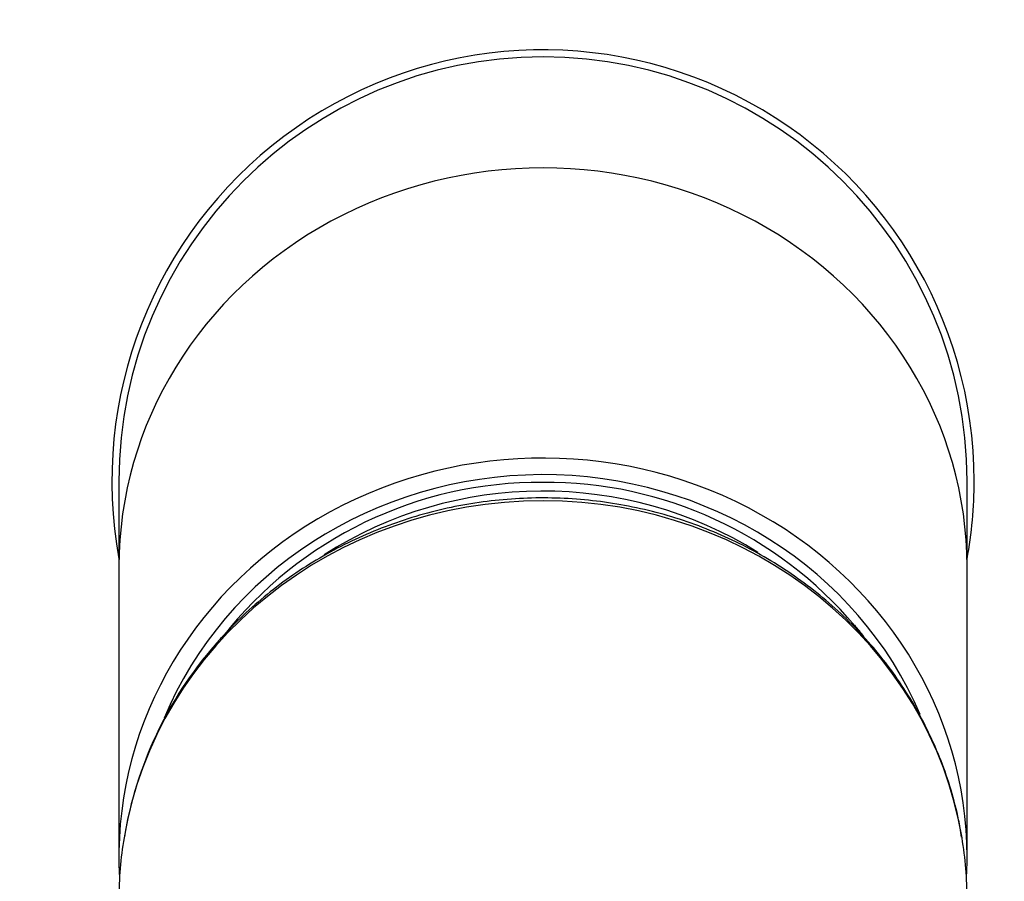
# Model space of a CAD drawing. Units: millimetres. Extents: x -465 to -200, y 17 to 299.
# Drawn here: x -444 to -423, y 258 to 277 of the extents above; entities that cross this region are included whole.
import ezdxf

# ---------------------------------------------------------------- set-up
doc = ezdxf.new("R2010")
doc.units = ezdxf.units.MM
for name, color, linetype in [('456012', 7, 'Continuous'), ('456013', 7, 'Continuous'), ('456036', 7, 'Continuous'), ('456068', 7, 'Continuous'), ('Default', 7, 'Continuous')]:
    doc.layers.add(name, color=color, linetype=linetype)

# ---------------------------------------------------------------- blocks, each defined once
blk = doc.blocks.new('SE')
at = {"layer": '456012', "color": 7, "linetype": 'Continuous'}
blk.add_arc((-433.83, 258.045), 8.247, 138.841, 170.5623, dxfattribs=at)
for start_param, end_param in [(0.154944, 2.986052), (2.986052, 3.141593), (0, 0.154944)]:
    blk.add_ellipse((-433.081, 258.069), major_axis=(9, 0), ratio=0.939693, start_param=start_param, end_param=end_param, dxfattribs=at)
blk.add_open_spline([(-424.197, 259.392), (-424.218, 259.526), (-424.269, 259.841), (-424.416, 260.396), (-424.626, 261.012), (-424.889, 261.616), (-425.2, 262.198), (-425.556, 262.757), (-425.957, 263.287), (-426.4, 263.788), (-426.881, 264.255), (-427.4, 264.685), (-427.951, 265.078), (-428.533, 265.429), (-429.142, 265.736), (-429.774, 265.999), (-430.425, 266.216), (-431.093, 266.384), (-431.772, 266.504), (-432.459, 266.574), (-433.149, 266.594), (-433.84, 266.564), (-434.526, 266.484), (-435.203, 266.355), (-435.868, 266.176), (-436.517, 265.95), (-437.146, 265.678), (-437.751, 265.36), (-438.328, 265), (-438.875, 264.598), (-439.383, 264.162), (-439.776, 263.769), (-439.972, 263.548), (-440.039, 263.472)], degree=3, knots=[0, 0, 0, 0, 0.018826, 0.051985, 0.085152, 0.118333, 0.151531, 0.184748, 0.217988, 0.251251, 0.284538, 0.317849, 0.351183, 0.384539, 0.417914, 0.451308, 0.484718, 0.518142, 0.551577, 0.585022, 0.618475, 0.651932, 0.685392, 0.718852, 0.752309, 0.785761, 0.819205, 0.85264, 0.886061, 0.919467, 0.952854, 0.986221, 1, 1, 1, 1], dxfattribs=at)
at = {"layer": '456013', "color": 7, "linetype": 'Continuous'}
blk.add_ellipse((-433.081, 259.026), major_axis=(-8.2, 0), ratio=0.939693, start_param=4.122592, end_param=5.314265, dxfattribs=at)
at = {"layer": '456036', "color": 7, "linetype": 'Continuous'}
blk.add_circle((-433.081, 266.941), 32, dxfattribs=at)
for start, end in [(0, 190.3889), (349.6111, 0)]:
    blk.add_arc((-433.081, 266.941), 9.15, start, end, dxfattribs=at)
at = {"layer": '456068', "color": 7, "linetype": 'Continuous'}
for p, q in [((-442.081, 266.941), (-442.081, 265.131)), ((-424.081, 265.131), (-424.081, 266.941)), ((-442.081, 265.131), (-442.081, 258.975)), ((-424.081, 258.975), (-424.081, 265.131))]:
    blk.add_line(p, q, dxfattribs=at)
for centre, radius, start, end in [((-433.081, 266.941), 9, 0, 180), ((-433.152, 258.368), 8.547, 89.5284, 141.8952), ((-433.017, 258.336), 8.58, 40.1589, 90.4306)]:
    blk.add_arc(centre, radius, start, end, dxfattribs=at)
for centre, major_axis, start_param, end_param in [((-433.081, 265.131), (9, 0), 0, 3.141593), ((-433.081, 258.975), (9, 0), 0, 3.195203), ((-433.081, 258.975), (8.625, 0), 0.381003, 2.770297), ((-433.081, 259.061), (8.375, 0), 0.621232, 0.659719), ((-433.081, 258.975), (9, 0), 6.229575, 6.283185)]:
    blk.add_ellipse(centre, major_axis=major_axis, ratio=0.939693, start_param=start_param, end_param=end_param, dxfattribs=at)

msp = doc.modelspace()

# ---------------------------------------------------------------- block references
at = {"layer": 'Default'}
msp.add_blockref('SE', (0, 0), dxfattribs=at)

doc.saveas('drawing.dxf')
